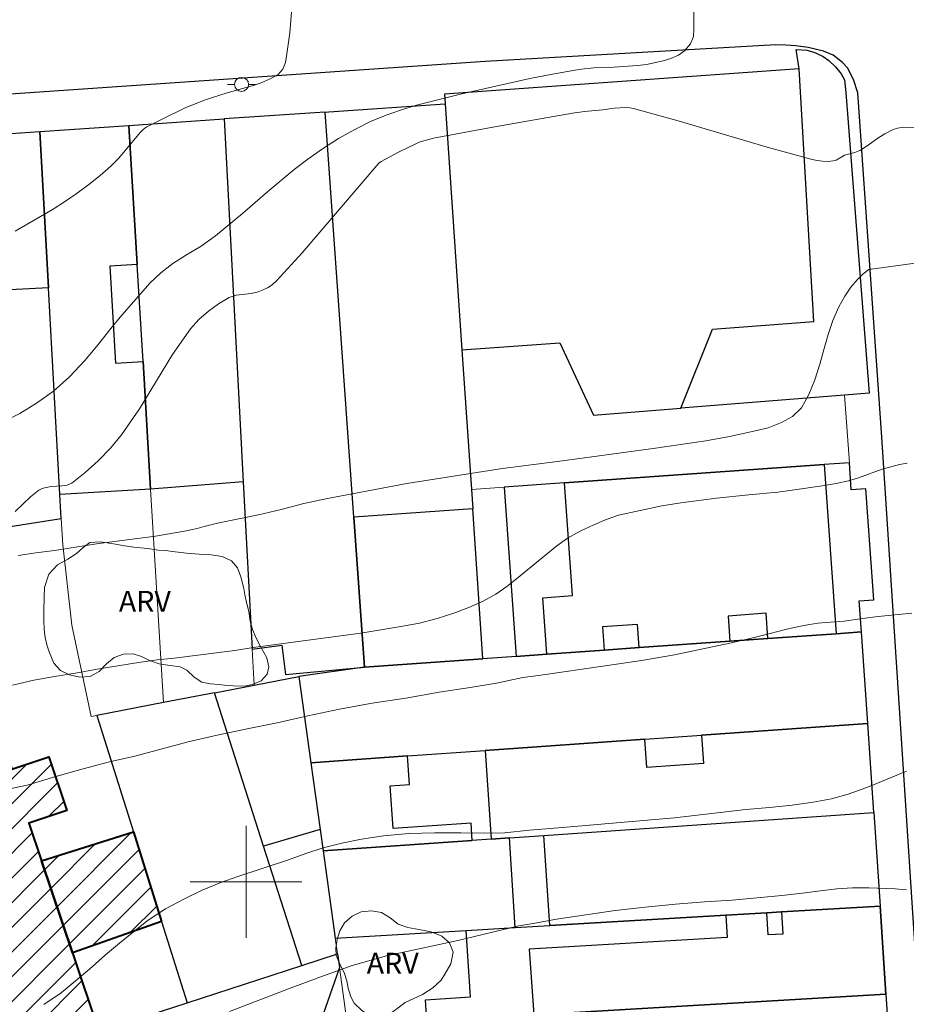
# Model space of a CAD drawing. Units: metres. Extents: x 278280 to 278796, y 1676551 to 1677116.
# Drawn here: x 278484 to 278547, y 1676691 to 1676762 of the extents above; entities that cross this region are included whole.
import ezdxf

# ---------------------------------------------------------------- set-up
doc = ezdxf.new("R2010")
doc.units = ezdxf.units.M
doc.header["$MEASUREMENT"] = 0
for name, color, linetype, lineweight, true_color in [('Curvas_Intermediarias', 7, 'Continuous', 9, 0x783c14), ('Curvas_Mestras', 7, 'Continuous', 20, 0x783c14), ('Topon_Vegetacao', 7, 'Continuous', 9, 0x00ff33), ('Vegetacao', 7, 'Orla8', 9, 0x00ff33)]:
    doc.layers.add(name, color=color, linetype=linetype, lineweight=lineweight, true_color=true_color)
for name, color, linetype, lineweight in [('Edificacoes', 7, 'Continuous', 30), ('Edificacoes_Notaveis_Hatch', 8, 'Continuous', 9), ('Igrejas_Templos_Capelas', 7, 'Continuous', 40), ('Malha_Coordenadas', 7, 'Continuous', 15), ('Muro_Grade', 8, 'Continuous', 20), ('Pavimentacao_Asfaltica_Mfio', 10, 'Continuous', 30), ('Poste', 7, 'Continuous', 9)]:
    doc.layers.add(name, color=color, linetype=linetype, lineweight=lineweight)
doc.styles.add('Arial', font='arial.ttf', dxfattribs={"height": 1.5})
doc.styles.get("Standard").update_dxf_attribs({"font": 'arial.ttf'})
doc.linetypes.add('Orla8', pattern='A,6,-0.5,["V",Standard,S=1,R=0,X=-0.5,Y=-1],-0.5,6,-0.5,["V",Standard,S=1,R=0,X=-0.5,Y=-1],-0.5', length=14)

# ---------------------------------------------------------------- blocks, each defined once
blk = doc.blocks.new('Poste')
at = {"layer": 'Poste'}
for points in [[(-0.5, 0), (-1, 0)], [(0.5, 0), (1, 0)]]:
    blk.add_lwpolyline(points, dxfattribs=at)
blk.add_lwpolyline([(0, 0.5, 1), (0, -0.5, 1)], format="xyb", close=True, dxfattribs=at)

msp = doc.modelspace()

# ---------------------------------------------------------------- hatches: boundary and pattern name
at = {"layer": 'Edificacoes_Notaveis_Hatch'}
h = msp.add_hatch(dxfattribs=at)
h.set_pattern_fill('ANSI31', color=256, scale=10)
h.paths.add_polyline_path([(278479.622, 1676686.081), (278475.545, 1676698.219), (278474.136, 1676702.414), (278467.591, 1676721.898), (278467.257, 1676722.891), (278477.709, 1676724.554), (278483.244, 1676708.065), (278485.879, 1676708.95), (278487.168, 1676705.114), (278484.463, 1676704.205), (278485.368, 1676701.51), (278487.58, 1676694.925), (278489.473, 1676689.288)])
h = msp.add_hatch(dxfattribs=at)
h.set_pattern_fill('ANSI31', color=256, scale=10)
h.paths.add_polyline_path([(278493.951, 1676697.167), (278487.58, 1676694.925), (278485.368, 1676701.51), (278491.938, 1676703.571)])

# ---------------------------------------------------------------- linework, layer by layer
at = {"layer": 'Curvas_Intermediarias', "flags": 128}
for points, elevation in [([(278482.593, 1676732.916), (278483.806, 1676733.5), (278485.006, 1676734.24), (278486.226, 1676735.103), (278487.364, 1676736.115), (278488.459, 1676737.289), (278489.446, 1676738.457), (278490.333, 1676739.587), (278491.107, 1676740.536), (278493.133, 1676742.846), (278493.894, 1676743.575), (278494.755, 1676744.225), (278495.742, 1676744.85), (278496.779, 1676745.473), (278497.823, 1676746.207), (278499.747, 1676747.819), (278501.558, 1676749.392), (278503.432, 1676750.951), (278504.412, 1676751.698), (278505.462, 1676752.439), (278506.606, 1676753.173), (278507.775, 1676753.828), (278508.907, 1676754.394), (278510.032, 1676754.849), (278511.119, 1676755.214), (278512.206, 1676755.552), (278515.441, 1676756.375), (278520.316, 1676757.469), (278521.937, 1676757.773), (278523.395, 1676758.026), (278524.004, 1676758.121), (278524.877, 1676758.227), (278526.336, 1676758.281), (278528.003, 1676758.394), (278528.661, 1676758.477), (278529.845, 1676758.727), (278530.385, 1676758.895), (278530.936, 1676759.127), (278531.369, 1676759.444), (278531.809, 1676759.95), (278532.004, 1676760.462), (278532.048, 1676761), (278532.045, 1676762.577)], 13), ([(278503.277, 1676762.507), (278503.213, 1676761.612), (278503.124, 1676760.743), (278502.922, 1676759.238), (278502.814, 1676758.621), (278502.632, 1676758.135), (278502.293, 1676757.746), (278501.734, 1676757.43), (278501.082, 1676757.145), (278500.593, 1676756.978), (278498.644, 1676756.43), (278497.603, 1676756.108), (278497.089, 1676755.941), (278495.703, 1676755.399), (278493.894, 1676754.52), (278492.895, 1676754.005), (278492.766, 1676753.922), (278492.648, 1676753.82), (278492.432, 1676753.594), (278490.889, 1676751.764), (278490.333, 1676751.198), (278489.561, 1676750.524), (278488.756, 1676749.883), (278487.928, 1676749.27), (278487.085, 1676748.682), (278486.205, 1676748.118), (278483.486, 1676746.541)], 12), ([(278483.482, 1676726.496), (278484.587, 1676727.545), (278485.168, 1676728.018), (278485.365, 1676728.123), (278485.586, 1676728.187), (278486.046, 1676728.271), (278486.428, 1676728.315), (278486.823, 1676728.331), (278487.199, 1676728.381), (278487.526, 1676728.528), (278488.488, 1676729.281), (278489.419, 1676730.113), (278490.295, 1676731.013), (278491.094, 1676731.966), (278492.381, 1676733.826), (278494.743, 1676737.722), (278496.036, 1676739.568), (278496.629, 1676740.227), (278497.307, 1676740.819), (278498.039, 1676741.342), (278498.794, 1676741.791), (278499.281, 1676741.961), (278500.357, 1676742.086), (278500.874, 1676742.202), (278501.228, 1676742.343), (278501.574, 1676742.519), (278501.896, 1676742.732), (278502.18, 1676742.987), (278504.013, 1676745.007), (278509.511, 1676751.402), (278509.675, 1676751.534), (278510.917, 1676752.206), (278512.186, 1676752.826), (278512.447, 1676752.929), (278513.421, 1676753.203), (278517.646, 1676753.981), (278523.367, 1676754.977), (278524.219, 1676755.111), (278525.526, 1676755.232), (278526.35, 1676755.34), (278527.182, 1676755.384), (278527.458, 1676755.372), (278527.729, 1676755.324), (278530.923, 1676754.433), (278537.297, 1676752.559), (278540.493, 1676751.674), (278540.87, 1676751.594), (278541.256, 1676751.548), (278541.641, 1676751.539), (278542.016, 1676751.566), (278542.226, 1676751.63), (278542.624, 1676751.869), (278542.829, 1676751.972), (278543.569, 1676752.164), (278543.916, 1676752.305), (278544.444, 1676752.654), (278545.273, 1676753.252), (278545.704, 1676753.518), (278546.295, 1676753.809), (278546.605, 1676753.912), (278546.922, 1676753.959), (278547.799, 1676753.943)], 14), ([(278483.283, 1676714.071), (278484.815, 1676714.43), (278486.284, 1676714.698), (278487.804, 1676714.941), (278489.348, 1676715.209), (278492.311, 1676715.695), (278493.63, 1676715.886), (278494.86, 1676716.013), (278499.204, 1676716.547), (278500.498, 1676716.764), (278508.22, 1676717.796), (278511.082, 1676718.256), (278512.401, 1676718.499), (278513.682, 1676718.833), (278514.862, 1676719.218), (278515.942, 1676719.63), (278516.96, 1676720.08), (278517.865, 1676720.57), (278518.656, 1676721.124), (278519.36, 1676721.665), (278522.238, 1676724.026), (278523.005, 1676724.58), (278523.947, 1676725.108), (278524.876, 1676725.546), (278525.768, 1676725.919), (278526.647, 1676726.227), (278529.749, 1676726.906), (278531.118, 1676727.124), (278533.654, 1676727.455), (278535.977, 1676727.696), (278538.048, 1676727.885), (278539.078, 1676728.013), (278541.212, 1676728.319), (278542.217, 1676728.498), (278543.108, 1676728.69), (278543.824, 1676728.908), (278545.507, 1676729.525), (278546.751, 1676729.846), (278547.291, 1676729.961)], 16), ([(278482.264, 1676706.48), (278484.334, 1676706.928), (278486.38, 1676707.53), (278488.35, 1676708.082), (278490.22, 1676708.582), (278492.04, 1676709.004), (278495.867, 1676710.017), (278497.938, 1676710.49), (278500.071, 1676710.951), (278502.229, 1676711.386), (278504.426, 1676711.885), (278506.684, 1676712.346), (278509.018, 1676712.78), (278511.44, 1676713.15), (278513.811, 1676713.571), (278516.044, 1676713.902), (278517.914, 1676714.221), (278519.809, 1676714.618), (278521.101, 1676714.783), (278525.693, 1676715.446), (278528.291, 1676715.841), (278530.65, 1676716.249), (278534.615, 1676717.068), (278536.171, 1676717.426), (278537.501, 1676717.759), (278538.593, 1676718.054), (278539.547, 1676718.259), (278540.312, 1676718.4), (278540.939, 1676718.502), (278541.479, 1676718.565), (278542.784, 1676718.64), (278544.114, 1676718.844), (278545.23, 1676718.984), (278547.626, 1676719.224)], 17), ([(278485.525, 1676691.221), (278486.769, 1676692.058), (278487.924, 1676693.011), (278488.98, 1676693.913), (278489.947, 1676694.776), (278490.952, 1676695.627), (278491.944, 1676696.438), (278493, 1676697.263), (278494.243, 1676698.074), (278495.549, 1676698.769), (278496.855, 1676699.412), (278498.185, 1676699.951), (278499.415, 1676700.388), (278503.042, 1676701.582), (278504.285, 1676702.031), (278505.528, 1676702.429), (278506.858, 1676702.762), (278508.251, 1676703.056), (278509.844, 1676703.299), (278511.638, 1676703.463), (278513.495, 1676703.511), (278515.364, 1676703.52), (278517.07, 1676703.491), (278518.5, 1676703.514), (278520.281, 1676703.691), (278522.652, 1676703.88), (278530.644, 1676704.574), (278535.75, 1676705.171), (278537.444, 1676705.31), (278539.075, 1676705.487), (278540.58, 1676705.691), (278541.898, 1676705.934), (278543.078, 1676706.267), (278544.082, 1676706.627), (278544.885, 1676706.935), (278545.463, 1676707.192), (278547.245, 1676707.912)], 18), ([(278498.823, 1676690.735), (278503.041, 1676692.354), (278505.288, 1676693.189), (278507.597, 1676694.011), (278510.057, 1676694.703), (278515.152, 1676695.804), (278519.519, 1676696.854), (278520.535, 1676697.02), (278522.217, 1676697.327), (278526.42, 1676697.951), (278528.565, 1676698.192), (278530.723, 1676698.394), (278532.806, 1676698.571), (278534.788, 1676698.696), (278538.326, 1676699.025), (278539.819, 1676699.19), (278541.099, 1676699.368), (278542.265, 1676699.508), (278543.394, 1676699.583), (278544.548, 1676699.581), (278546.455, 1676699.499), (278547.258, 1676699.42)], 19)]:
    msp.add_lwpolyline(points, dxfattribs=dict(at, elevation=elevation))
at = {"layer": 'Curvas_Mestras', "elevation": 15, "flags": 128}
msp.add_lwpolyline([(278549.818, 1676744.516), (278544.551, 1676743.806), (278544.15, 1676743.497), (278543.723, 1676743.06), (278543.271, 1676742.546), (278542.843, 1676741.903), (278542.416, 1676741.132), (278541.988, 1676740.154), (278541.661, 1676739.15), (278541.358, 1676738.147), (278541.056, 1676737.04), (278540.703, 1676735.907), (278540.275, 1676734.853), (278539.735, 1676733.914), (278539.107, 1676733.297), (278538.317, 1676732.848), (278537.363, 1676732.489), (278536.109, 1676732.182), (278534.579, 1676731.851), (278532.886, 1676731.558), (278529.124, 1676730.999), (278522.278, 1676730.059), (278520.397, 1676729.831), (278518.178, 1676729.539), (278511.507, 1676728.496), (278505.838, 1676727.426), (278504.145, 1676727.056), (278502.515, 1676726.647), (278500.885, 1676726.264), (278497.963, 1676725.664), (278496.997, 1676725.422), (278496.508, 1676725.281), (278495.592, 1676725.09), (278493.511, 1676724.733), (278489.297, 1676724.175), (278486.3, 1676723.704), (278484.959, 1676723.539), (278483.692, 1676723.349)], dxfattribs=at)
at = {"layer": 'Edificacoes', "flags": 128}
for points in [[(278539.35, 1676759.536), (278540.153, 1676759.498), (278540.752, 1676759.307), (278541.301, 1676759.045), (278541.705, 1676758.752), (278542.184, 1676758.31), (278542.582, 1676757.798), (278542.817, 1676757.363), (278542.916, 1676756.475), (278544.59, 1676734.961), (278542.829, 1676734.82), (278531.105, 1676733.88), (278533.373, 1676739.532), (278540.635, 1676740.092), (278539.582, 1676758.15)], [(278524.865, 1676733.392), (278531.105, 1676733.88), (278533.373, 1676739.532), (278540.635, 1676740.092), (278539.582, 1676758.15), (278514.192, 1676756.346), (278514.24, 1676755.643), (278515.44, 1676738.045), (278522.46, 1676738.56)], [(278505.671, 1676755.062), (278505.919, 1676755.079), (278514.24, 1676755.643), (278515.44, 1676738.045), (278516.121, 1676728.064), (278516.215, 1676726.69), (278507.712, 1676726.09)], [(278500.434, 1676716.634), (278502.566, 1676716.942), (278502.831, 1676714.824), (278508.468, 1676715.36), (278507.712, 1676726.09), (278505.671, 1676755.062), (278504.924, 1676755.012), (278498.426, 1676754.571), (278499.8, 1676728.613)], [(278491.62, 1676754.11), (278492.215, 1676744.151), (278490.246, 1676744.033), (278490.66, 1676737.1), (278492.629, 1676737.218), (278493.175, 1676728.092), (278486.686, 1676727.705), (278485.867, 1676742.5), (278485.248, 1676753.678)], [(278499.8, 1676728.613), (278493.175, 1676728.092), (278492.629, 1676737.218), (278492.215, 1676744.151), (278491.62, 1676754.11), (278498.426, 1676754.571)], [(278485.867, 1676742.5), (278477.072, 1676742.046), (278476.832, 1676745.964), (278476.45, 1676753.082), (278476.917, 1676753.113), (278485.248, 1676753.678)], [(278486.686, 1676727.705), (278485.867, 1676742.5), (278477.072, 1676742.046), (278477.662, 1676732.445), (278481.274, 1676732.667), (278481.733, 1676725.194), (278486.78, 1676725.998)], [(278519.318, 1676716.13), (278521.52, 1676716.286), (278525.615, 1676716.577), (278528.12, 1676716.754), (278534.619, 1676717.215), (278537.342, 1676717.408), (278542.221, 1676717.754), (278544.039, 1676717.883), (278543.879, 1676720.107), (278544.92, 1676720.181), (278544.356, 1676728.125), (278543.305, 1676728.05), (278543.166, 1676729.982), (278541.363, 1676729.854), (278522.786, 1676728.537), (278518.459, 1676728.23)], [(278542.221, 1676717.754), (278537.342, 1676717.408), (278537.214, 1676719.21), (278534.491, 1676719.017), (278534.619, 1676717.215), (278528.12, 1676716.754), (278528.002, 1676718.418), (278525.497, 1676718.241), (278525.615, 1676716.577), (278521.52, 1676716.286), (278521.234, 1676720.322), (278523.358, 1676720.473), (278522.786, 1676728.537), (278541.363, 1676729.854)], [(278508.468, 1676715.36), (278516.946, 1676715.962), (278516.215, 1676726.69), (278507.712, 1676726.09)], [(278504.626, 1676708.524), (278511.546, 1676709.012), (278517.1, 1676709.403), (278528.531, 1676710.209), (278532.578, 1676710.495), (278544.49, 1676711.335), (278544.039, 1676717.883), (278542.221, 1676717.754), (278537.342, 1676717.408), (278534.619, 1676717.215), (278528.12, 1676716.754), (278525.615, 1676716.577), (278521.52, 1676716.286), (278519.318, 1676716.13), (278516.946, 1676715.962), (278508.468, 1676715.36), (278503.765, 1676714.679)], [(278505.295, 1676703.741), (278501.256, 1676702.56), (278497.737, 1676713.524), (278500.57, 1676714.067), (278503.765, 1676714.679), (278504.626, 1676708.524)], [(278489.317, 1676711.91), (278491.938, 1676703.571), (278493.951, 1676697.167), (278495.782, 1676691.342), (278503.999, 1676694.017), (278501.256, 1676702.56), (278497.737, 1676713.524), (278494.087, 1676712.824)], [(278544.49, 1676711.335), (278532.578, 1676710.495), (278532.721, 1676708.464), (278528.674, 1676708.179), (278528.531, 1676710.209), (278517.1, 1676709.403), (278517.548, 1676703.059), (278518.858, 1676703.15), (278521.301, 1676703.32), (278544.917, 1676704.956)], [(278505.295, 1676703.741), (278505.508, 1676702.225), (278516.185, 1676702.965), (278516.099, 1676704.209), (278510.527, 1676703.823), (278510.316, 1676706.867), (278511.688, 1676706.962), (278511.546, 1676709.012), (278504.626, 1676708.524)], [(278538.304, 1676697.854), (278537.264, 1676697.792), (278534.334, 1676697.619), (278521.728, 1676696.872), (278521.301, 1676703.32), (278544.917, 1676704.956), (278545.365, 1676698.272)], [(278506.384, 1676695.963), (278515.746, 1676696.518), (278519.253, 1676696.725), (278518.858, 1676703.15), (278517.548, 1676703.059), (278516.185, 1676702.965), (278505.508, 1676702.225)], [(278545.787, 1676691.967), (278521.855, 1676690.559), (278520.579, 1676690.484), (278517.594, 1676690.308), (278512.945, 1676690.034), (278512.851, 1676691.554), (278516.048, 1676691.78), (278515.746, 1676696.518), (278519.253, 1676696.725), (278521.728, 1676696.872), (278534.334, 1676697.619), (278537.264, 1676697.792), (278538.304, 1676697.854), (278545.365, 1676698.272)], [(278545.365, 1676698.272), (278538.304, 1676697.854), (278538.398, 1676696.267), (278537.358, 1676696.205), (278537.264, 1676697.792), (278534.334, 1676697.619), (278534.43, 1676696.01), (278520.255, 1676695.178), (278520.579, 1676690.484), (278521.855, 1676690.559), (278545.787, 1676691.967)], [(278454.229, 1676677.813), (278479.622, 1676686.081), (278489.473, 1676689.288), (278495.782, 1676691.342), (278503.999, 1676694.017), (278506.54, 1676694.845), (278506.677, 1676693.865), (278505.338, 1676689.997), (278507.387, 1676688.778), (278507.748, 1676686.144), (278501.876, 1676684.255), (278500.529, 1676683.821), (278499.212, 1676683.397), (278483.421, 1676678.315), (278485.857, 1676670.512), (278467.824, 1676664.747), (278464.01, 1676663.528), (278457.429, 1676661.424), (278457.331, 1676661.724), (278453.851, 1676672.361), (278452.275, 1676677.177)], [(278546.383, 1676683.068), (278529.073, 1676682.295), (278522.513, 1676682.002), (278521.855, 1676690.559), (278545.787, 1676691.967)]]:
    msp.add_lwpolyline(points, close=True, dxfattribs=at)
at = {"layer": 'Igrejas_Templos_Capelas', "flags": 128}
for points in [[(278479.622, 1676686.081), (278475.545, 1676698.219), (278474.136, 1676702.414), (278467.591, 1676721.898), (278467.257, 1676722.891), (278477.709, 1676724.554), (278483.244, 1676708.065), (278485.879, 1676708.95), (278487.168, 1676705.114), (278484.463, 1676704.205), (278485.368, 1676701.51), (278487.58, 1676694.925), (278489.473, 1676689.288)], [(278493.951, 1676697.167), (278487.58, 1676694.925), (278485.368, 1676701.51), (278491.938, 1676703.571)]]:
    msp.add_lwpolyline(points, close=True, dxfattribs=at)
at = {"layer": 'Malha_Coordenadas', "flags": 128}
for points in [[(278500, 1676704), (278500, 1676696)], [(278504, 1676700), (278496, 1676700)]]:
    msp.add_lwpolyline(points, dxfattribs=at)
at = {"layer": 'Muro_Grade', "flags": 128}
for points in [[(278514.24, 1676755.643), (278514.192, 1676756.346)], [(278514.24, 1676755.643), (278505.919, 1676755.079)], [(278515.44, 1676738.045), (278514.24, 1676755.643)], [(278504.924, 1676755.012), (278498.426, 1676754.571)], [(278505.671, 1676755.062), (278504.924, 1676755.012)], [(278505.919, 1676755.079), (278505.671, 1676755.062)], [(278507.712, 1676726.09), (278505.671, 1676755.062)], [(278491.62, 1676754.11), (278485.248, 1676753.678)], [(278498.426, 1676754.571), (278491.62, 1676754.11)], [(278491.62, 1676754.11), (278492.215, 1676744.151)], [(278498.426, 1676754.571), (278499.8, 1676728.613)], [(278485.248, 1676753.678), (278476.917, 1676753.113)], [(278485.867, 1676742.5), (278485.248, 1676753.678)], [(278492.215, 1676744.151), (278492.629, 1676737.218)], [(278486.686, 1676727.705), (278485.867, 1676742.5)], [(278516.121, 1676728.064), (278515.44, 1676738.045)], [(278492.629, 1676737.218), (278493.175, 1676728.092)], [(278543.166, 1676729.982), (278542.829, 1676734.82)], [(278543.166, 1676729.982), (278541.363, 1676729.854)], [(278543.305, 1676728.05), (278543.166, 1676729.982)], [(278541.363, 1676729.854), (278522.786, 1676728.537)], [(278499.8, 1676728.613), (278500.434, 1676716.634)], [(278522.786, 1676728.537), (278518.459, 1676728.23)], [(278493.175, 1676728.092), (278494.087, 1676712.824)], [(278518.459, 1676728.23), (278516.121, 1676728.064)], [(278516.215, 1676726.69), (278516.121, 1676728.064)], [(278486.78, 1676725.998), (278486.686, 1676727.705)], [(278516.946, 1676715.962), (278516.215, 1676726.69)], [(278486.78, 1676725.998), (278481.733, 1676725.194)], [(278488.916, 1676711.833), (278487.535, 1676718.351), (278486.885, 1676724.111), (278486.78, 1676725.998)], [(278508.468, 1676715.36), (278507.712, 1676726.09)], [(278544.039, 1676717.883), (278543.879, 1676720.107)], [(278534.619, 1676717.215), (278537.342, 1676717.408)], [(278537.342, 1676717.408), (278542.221, 1676717.754)], [(278542.221, 1676717.754), (278544.039, 1676717.883)], [(278544.039, 1676717.883), (278544.49, 1676711.335)], [(278500.434, 1676716.634), (278500.57, 1676714.067)], [(278521.52, 1676716.286), (278525.615, 1676716.577)], [(278525.615, 1676716.577), (278528.12, 1676716.754)], [(278528.12, 1676716.754), (278534.619, 1676717.215)], [(278508.468, 1676715.36), (278516.946, 1676715.962)], [(278516.946, 1676715.962), (278519.318, 1676716.13)], [(278519.318, 1676716.13), (278521.52, 1676716.286)], [(278508.468, 1676715.36), (278503.765, 1676714.679)], [(278503.765, 1676714.679), (278500.57, 1676714.067)], [(278504.626, 1676708.524), (278503.765, 1676714.679)], [(278500.57, 1676714.067), (278497.737, 1676713.524)], [(278497.737, 1676713.524), (278494.087, 1676712.824)], [(278494.087, 1676712.824), (278489.317, 1676711.91)], [(278489.317, 1676711.91), (278488.916, 1676711.833)], [(278544.49, 1676711.335), (278532.578, 1676710.495)], [(278544.917, 1676704.956), (278544.49, 1676711.335)], [(278532.578, 1676710.495), (278528.531, 1676710.209)], [(278528.531, 1676710.209), (278517.1, 1676709.403)], [(278511.546, 1676709.012), (278504.626, 1676708.524)], [(278517.1, 1676709.403), (278511.546, 1676709.012)], [(278505.295, 1676703.741), (278504.626, 1676708.524)], [(278521.301, 1676703.32), (278544.917, 1676704.956)], [(278545.365, 1676698.272), (278544.917, 1676704.956)], [(278505.508, 1676702.225), (278505.295, 1676703.741)], [(278518.858, 1676703.15), (278521.301, 1676703.32)], [(278505.508, 1676702.225), (278516.185, 1676702.965)], [(278516.185, 1676702.965), (278517.548, 1676703.059)], [(278517.548, 1676703.059), (278518.858, 1676703.15)], [(278506.384, 1676695.963), (278505.508, 1676702.225)], [(278545.365, 1676698.272), (278538.304, 1676697.854)], [(278545.787, 1676691.967), (278545.365, 1676698.272)], [(278534.334, 1676697.619), (278521.728, 1676696.872)], [(278537.264, 1676697.792), (278534.334, 1676697.619)], [(278538.304, 1676697.854), (278537.264, 1676697.792)], [(278521.728, 1676696.872), (278519.253, 1676696.725)], [(278515.746, 1676696.518), (278506.384, 1676695.963)], [(278519.253, 1676696.725), (278515.746, 1676696.518)], [(278506.54, 1676694.845), (278506.384, 1676695.963)], [(278506.54, 1676694.845), (278503.999, 1676694.017), (278495.782, 1676691.342), (278489.473, 1676689.288), (278479.622, 1676686.081), (278454.229, 1676677.813), (278452.275, 1676677.177), (278449.687, 1676676.335), (278449.51, 1676676.277), (278450.994, 1676671.468), (278454.301, 1676660.761), (278454.856, 1676658.963)], [(278506.677, 1676693.865), (278506.54, 1676694.845)], [(278507.26, 1676689.7), (278506.677, 1676693.865)], [(278521.855, 1676690.559), (278545.787, 1676691.967)], [(278546.383, 1676683.068), (278545.787, 1676691.967)]]:
    msp.add_lwpolyline(points, dxfattribs=at)
at = {"layer": 'Pavimentacao_Asfaltica_Mfio', "flags": 128}
msp.add_lwpolyline([(278550.376, 1676656.834), (278545.48, 1676731.805), (278543.778, 1676756.446), (278543.454, 1676757.395), (278543.038, 1676758.226), (278542.681, 1676758.618), (278542.011, 1676759.126), (278541.319, 1676759.425), (278540.228, 1676759.671), (278539.332, 1676759.795), (278538.62, 1676759.857), (278537.909, 1676759.868), (278517.104, 1676758.672), (278481.381, 1676756.237), (278443.084, 1676753.534), (278425.593, 1676752.411), (278424.624, 1676752.23), (278423.974, 1676751.927), (278423.638, 1676751.553), (278423.471, 1676751.108), (278423.42, 1676750.71), (278423.445, 1676750.223), (278423.516, 1676749.835), (278445.076, 1676680.047)], dxfattribs=at)
at = {"layer": 'Vegetacao', "flags": 128}
for points in [[(278499.077, 1676714.025), (278498.673, 1676714.055), (278498.062, 1676714.123), (278497.454, 1676714.157), (278496.841, 1676714.286), (278496.28, 1676714.649), (278495.77, 1676715.14), (278495.285, 1676715.381), (278494.549, 1676715.482), (278493.775, 1676715.596), (278493.09, 1676715.825), (278492.526, 1676716.133), (278491.922, 1676716.304), (278491.229, 1676716.296), (278490.559, 1676716.061), (278490.013, 1676715.594), (278489.498, 1676715.057), (278488.846, 1676714.693), (278488.107, 1676714.65), (278487.367, 1676714.805), (278486.713, 1676715.13), (278486.253, 1676715.647), (278485.907, 1676716.451), (278485.754, 1676716.948), (278485.626, 1676717.477), (278485.549, 1676718.076), (278485.521, 1676718.707), (278485.532, 1676719.383), (278485.561, 1676720.366), (278485.572, 1676721.061), (278485.883, 1676722.018), (278486.505, 1676722.689), (278487.248, 1676723.088), (278487.869, 1676723.478), (278488.336, 1676723.922), (278488.828, 1676724.283), (278489.552, 1676724.323), (278490.06, 1676724.251), (278490.658, 1676724.157), (278491.309, 1676724.04), (278491.967, 1676723.93), (278492.96, 1676723.842), (278493.727, 1676723.734), (278494.235, 1676723.695), (278494.749, 1676723.636), (278495.729, 1676723.503), (278496.65, 1676723.43), (278497.496, 1676723.397), (278498.301, 1676723.264), (278498.965, 1676722.974), (278499.377, 1676722.474), (278499.621, 1676721.826), (278499.839, 1676720.98), (278499.91, 1676720.567), (278500.032, 1676719.993), (278500.191, 1676719.336), (278500.299, 1676718.66), (278500.471, 1676718.048), (278500.724, 1676717.429), (278501.064, 1676716.779), (278501.48, 1676716.031), (278501.639, 1676715.375), (278501.522, 1676714.859), (278501.076, 1676714.373), (278500.471, 1676714.128), (278499.879, 1676713.998)], [(278507.743, 1676691.324), (278507.499, 1676691.779), (278507.306, 1676692.4), (278507.209, 1676692.915), (278507.015, 1676693.517), (278506.681, 1676694.154), (278506.446, 1676694.752), (278506.412, 1676695.248), (278506.513, 1676695.869), (278506.699, 1676696.492), (278507.051, 1676697.08), (278507.597, 1676697.559), (278508.233, 1676697.855), (278508.973, 1676697.93), (278509.698, 1676697.81), (278510.308, 1676697.435), (278510.891, 1676696.973), (278511.568, 1676696.735), (278512.355, 1676696.589), (278513.245, 1676696.428), (278514, 1676696.122), (278514.545, 1676695.641), (278514.83, 1676694.966), (278514.66, 1676694.147), (278514.223, 1676693.39), (278513.95, 1676692.972), (278513.369, 1676692.413), (278512.629, 1676691.954), (278511.957, 1676691.636), (278511.386, 1676691.362), (278510.872, 1676690.992), (278510.37, 1676690.615), (278509.899, 1676690.341), (278509.332, 1676690.256), (278508.768, 1676690.487), (278508.295, 1676690.811)]]:
    msp.add_lwpolyline(points, close=True, dxfattribs=at)

# ---------------------------------------------------------------- block references
at = {"layer": 'Poste'}
msp.add_blockref('Poste', (278499.682, 1676757.044), dxfattribs=at)

# ---------------------------------------------------------------- texts
at = {"layer": 'Topon_Vegetacao', "style": 'Arial'}
for p in [(278490.9, 1676719.318), (278508.632, 1676693.425)]:
    msp.add_text('ARV', height=1.5, dxfattribs=at).set_placement(p)

doc.saveas('drawing.dxf')
